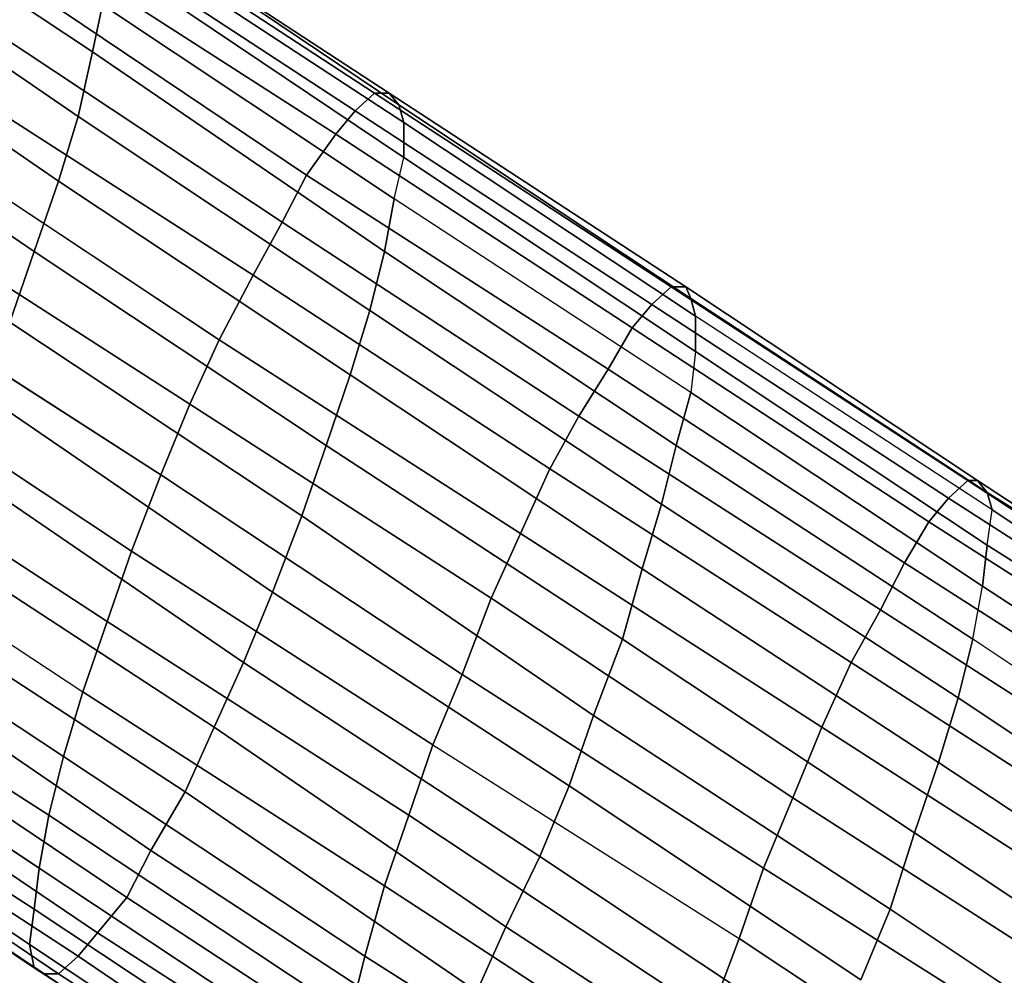
# Model space of a CAD drawing. Units: millimetres. Extents: x 48874 to 59900, y -3714 to 6039.
# Drawn here: x 50887 to 51045, y 2988 to 3141 of the extents above; entities that cross this region are included whole.
import ezdxf

# ---------------------------------------------------------------- set-up
doc = ezdxf.new("R2010")
doc.units = ezdxf.units.MM
doc.layers.add('МАФЫ НАШИ', color=7, linetype='Continuous')

# ---------------------------------------------------------------- blocks, each defined once
blk = doc.blocks.new('ноьбгшд')
at = {"layer": 'МАФЫ НАШИ', "color": 18, "lineweight": 25}
for p, q in [((50899.09, 3136.23), (50852.39, 3167.25)), ((50852.39, 3167.25), (50899.09, 3136.23)), ((50899.09, 3136.23), (50852.39, 3167.25)), ((50852.39, 3167.25), (50899.09, 3136.23)), ((50944.23, 3129.65), (50896.76, 3160.67)), ((50896.76, 3160.67), (50944.23, 3129.65)), ((50896.76, 3160.67), (50944.23, 3129.65)), ((50896.76, 3160.67), (50944.23, 3129.65)), ((50946.57, 3129.65), (50899.09, 3160.67)), ((50899.09, 3160.67), (50946.57, 3129.65)), ((50946.57, 3129.65), (50899.09, 3160.67)), ((50946.57, 3129.65), (50899.09, 3160.67)), ((50948.12, 3127.77), (50900.65, 3159.73)), ((50948.12, 3127.77), (50900.65, 3159.73)), ((50900.65, 3159.73), (50948.12, 3127.77)), ((50900.65, 3159.73), (50948.12, 3127.77)), ((50850.06, 3157.85), (50896.76, 3125.89)), ((50896.76, 3125.89), (50850.06, 3157.85)), ((50850.06, 3157.85), (50896.76, 3125.89)), ((50896.76, 3125.89), (50850.06, 3157.85)), ((50893.64, 3157.85), (50941.12, 3126.83)), ((50941.12, 3126.83), (50893.64, 3157.85)), ((50893.64, 3157.85), (50941.12, 3126.83)), ((50941.12, 3126.83), (50893.64, 3157.85)), ((50901.43, 3155.97), (50948.9, 3124.95)), ((50948.9, 3124.95), (50901.43, 3155.97)), ((50901.43, 3155.97), (50948.9, 3124.95)), ((50948.9, 3124.95), (50901.43, 3155.97)), ((50938.01, 3123.07), (50889.75, 3154.09)), ((50889.75, 3154.09), (50938.01, 3123.07)), ((50938.01, 3123.07), (50889.75, 3154.09)), ((50938.01, 3123.07), (50889.75, 3154.09)), ((50948.9, 3119.31), (50901.43, 3151.27)), ((50901.43, 3151.27), (50948.9, 3119.31)), ((50948.9, 3119.31), (50901.43, 3151.27)), ((50901.43, 3151.27), (50948.9, 3119.31)), ((50846.95, 3147.51), (50893.64, 3115.55)), ((50893.64, 3115.55), (50846.95, 3147.51)), ((50846.95, 3147.51), (50893.64, 3115.55)), ((50893.64, 3115.55), (50846.95, 3147.51)), ((50885.86, 3148.45), (50933.34, 3116.49)), ((50933.34, 3116.49), (50885.86, 3148.45)), ((50885.86, 3148.45), (50933.34, 3116.49)), ((50933.34, 3116.49), (50885.86, 3148.45)), ((50900.65, 3143.75), (50899.09, 3136.23)), ((50899.09, 3136.23), (50900.65, 3143.75)), ((50900.65, 3143.75), (50899.09, 3136.23)), ((50899.09, 3136.23), (50900.65, 3143.75)), ((50947.35, 3112.73), (50900.65, 3143.75)), ((50900.65, 3143.75), (50947.35, 3112.73)), ((50947.35, 3112.73), (50900.65, 3143.75)), ((50900.65, 3143.75), (50947.35, 3112.73)), ((50929.44, 3108.97), (50881.19, 3140.93)), ((50929.44, 3108.97), (50881.19, 3140.93)), ((50929.44, 3108.97), (50881.19, 3140.93)), ((50881.19, 3140.93), (50929.44, 3108.97)), ((50889.75, 3104.26), (50843.05, 3136.23)), ((50843.05, 3136.23), (50889.75, 3104.26)), ((50889.75, 3104.26), (50843.05, 3136.23)), ((50843.05, 3136.23), (50889.75, 3104.26)), ((50896.76, 3125.89), (50899.09, 3136.23)), ((50899.09, 3136.23), (50896.76, 3125.89)), ((50896.76, 3125.89), (50899.09, 3136.23)), ((50899.09, 3136.23), (50896.76, 3125.89)), ((50899.09, 3136.23), (50945.79, 3104.26)), ((50945.79, 3104.26), (50899.09, 3136.23)), ((50899.09, 3136.23), (50945.79, 3104.26)), ((50945.79, 3104.26), (50899.09, 3136.23)), ((50876.52, 3131.53), (50924.77, 3100.5)), ((50924.77, 3100.5), (50876.52, 3131.53)), ((50876.52, 3131.53), (50924.77, 3100.5)), ((50924.77, 3100.5), (50876.52, 3131.53)), ((50941.12, 3126.83), (50944.23, 3129.65)), ((50944.23, 3129.65), (50941.12, 3126.83)), ((50944.23, 3129.65), (50941.12, 3126.83)), ((50944.23, 3129.65), (50941.12, 3126.83)), ((50946.57, 3129.65), (50944.23, 3129.65)), ((50944.23, 3129.65), (50991.71, 3098.62)), ((50946.57, 3129.65), (50944.23, 3129.65)), ((50944.23, 3129.65), (50991.71, 3098.62)), ((50991.71, 3098.62), (50944.23, 3129.65)), ((50944.23, 3129.65), (50946.57, 3129.65)), ((50991.71, 3098.62), (50944.23, 3129.65)), ((50944.23, 3129.65), (50946.57, 3129.65)), ((50994.04, 3098.62), (50946.57, 3129.65)), ((50994.04, 3098.62), (50946.57, 3129.65)), ((50948.12, 3127.77), (50946.57, 3129.65)), ((50946.57, 3129.65), (50948.12, 3127.77)), ((50948.12, 3127.77), (50946.57, 3129.65)), ((50948.12, 3127.77), (50946.57, 3129.65)), ((50946.57, 3129.65), (50994.04, 3098.62)), ((50946.57, 3129.65), (50994.04, 3098.62)), ((50948.9, 3124.95), (50948.12, 3127.77)), ((50948.9, 3124.95), (50948.12, 3127.77)), ((50948.12, 3127.77), (50994.82, 3096.74)), ((50994.82, 3096.74), (50948.12, 3127.77)), ((50948.12, 3127.77), (50994.82, 3096.74)), ((50994.82, 3096.74), (50948.12, 3127.77)), ((50948.9, 3124.95), (50948.12, 3127.77)), ((50948.12, 3127.77), (50948.9, 3124.95)), ((50896.76, 3125.89), (50893.64, 3115.55)), ((50893.64, 3115.55), (50896.76, 3125.89)), ((50896.76, 3125.89), (50893.64, 3115.55)), ((50893.64, 3115.55), (50896.76, 3125.89)), ((50943.45, 3094.86), (50896.76, 3125.89)), ((50896.76, 3125.89), (50943.45, 3094.86)), ((50943.45, 3094.86), (50896.76, 3125.89)), ((50896.76, 3125.89), (50943.45, 3094.86)), ((50938.01, 3123.07), (50941.12, 3126.83)), ((50941.12, 3126.83), (50938.01, 3123.07)), ((50941.12, 3126.83), (50938.01, 3123.07)), ((50941.12, 3126.83), (50938.01, 3123.07)), ((50941.12, 3126.83), (50988.6, 3095.8)), ((50988.6, 3095.8), (50941.12, 3126.83)), ((50941.12, 3126.83), (50988.6, 3095.8)), ((50988.6, 3095.8), (50941.12, 3126.83)), ((50948.9, 3119.31), (50948.9, 3124.95)), ((50948.9, 3119.31), (50948.9, 3124.95)), ((50948.9, 3124.95), (50995.6, 3093.92)), ((50995.6, 3093.92), (50948.9, 3124.95)), ((50948.9, 3119.31), (50948.9, 3124.95)), ((50948.9, 3124.95), (50995.6, 3093.92)), ((50995.6, 3093.92), (50948.9, 3124.95)), ((50948.9, 3124.95), (50948.9, 3119.31)), ((50938.01, 3123.07), (50933.34, 3116.49)), ((50938.01, 3123.07), (50933.34, 3116.49)), ((50933.34, 3116.49), (50938.01, 3123.07)), ((50938.01, 3123.07), (50933.34, 3116.49)), ((50985.48, 3092.04), (50938.01, 3123.07)), ((50985.48, 3092.04), (50938.01, 3123.07)), ((50985.48, 3092.04), (50938.01, 3123.07)), ((50938.01, 3123.07), (50985.48, 3092.04)), ((50871.07, 3122.13), (50919.33, 3090.16)), ((50919.33, 3090.16), (50871.07, 3122.13)), ((50919.33, 3090.16), (50871.07, 3122.13)), ((50919.33, 3090.16), (50871.07, 3122.13)), ((50947.35, 3112.73), (50948.9, 3119.31)), ((50947.35, 3112.73), (50948.9, 3119.31)), ((50947.35, 3112.73), (50948.9, 3119.31)), ((50947.35, 3112.73), (50948.9, 3119.31)), ((50995.6, 3088.28), (50948.9, 3119.31)), ((50948.9, 3119.31), (50995.6, 3088.28)), ((50948.9, 3119.31), (50995.6, 3088.28)), ((50948.9, 3119.31), (50995.6, 3088.28)), ((50933.34, 3116.49), (50929.44, 3108.97)), ((50933.34, 3116.49), (50929.44, 3108.97)), ((50929.44, 3108.97), (50933.34, 3116.49)), ((50933.34, 3116.49), (50929.44, 3108.97)), ((50933.34, 3116.49), (50981.59, 3085.46)), ((50981.59, 3085.46), (50933.34, 3116.49)), ((50933.34, 3116.49), (50981.59, 3085.46)), ((50981.59, 3085.46), (50933.34, 3116.49)), ((50893.64, 3115.55), (50889.75, 3104.26)), ((50889.75, 3104.26), (50893.64, 3115.55)), ((50893.64, 3115.55), (50889.75, 3104.26)), ((50889.75, 3104.26), (50893.64, 3115.55)), ((50893.64, 3115.55), (50940.34, 3084.52)), ((50940.34, 3084.52), (50893.64, 3115.55)), ((50893.64, 3115.55), (50940.34, 3084.52)), ((50940.34, 3084.52), (50893.64, 3115.55)), ((50945.79, 3104.26), (50947.35, 3112.73)), ((50947.35, 3112.73), (50945.79, 3104.26)), ((50945.79, 3104.26), (50947.35, 3112.73)), ((50947.35, 3112.73), (50945.79, 3104.26)), ((50994.82, 3081.7), (50947.35, 3112.73)), ((50994.82, 3081.7), (50947.35, 3112.73)), ((50994.82, 3081.7), (50947.35, 3112.73)), ((50994.82, 3081.7), (50947.35, 3112.73)), ((50914.66, 3079.82), (50866.4, 3110.85)), ((50866.4, 3110.85), (50914.66, 3079.82)), ((50914.66, 3079.82), (50866.4, 3110.85)), ((50866.4, 3110.85), (50914.66, 3079.82)), ((50924.77, 3100.5), (50929.44, 3108.97)), ((50929.44, 3108.97), (50924.77, 3100.5)), ((50929.44, 3108.97), (50924.77, 3100.5)), ((50929.44, 3108.97), (50924.77, 3100.5)), ((50976.92, 3077.94), (50929.44, 3108.97)), ((50929.44, 3108.97), (50976.92, 3077.94)), ((50976.92, 3077.94), (50929.44, 3108.97)), ((50976.92, 3077.94), (50929.44, 3108.97)), ((50885.86, 3092.98), (50889.75, 3104.26)), ((50885.86, 3092.98), (50889.75, 3104.26)), ((50885.86, 3092.98), (50889.75, 3104.26)), ((50889.75, 3104.26), (50885.86, 3092.98)), ((50889.75, 3104.26), (50936.45, 3073.24)), ((50889.75, 3104.26), (50936.45, 3073.24)), ((50889.75, 3104.26), (50936.45, 3073.24)), ((50936.45, 3073.24), (50889.75, 3104.26)), ((50945.79, 3104.26), (50943.45, 3094.86)), ((50943.45, 3094.86), (50945.79, 3104.26)), ((50945.79, 3104.26), (50943.45, 3094.86)), ((50945.79, 3104.26), (50943.45, 3094.86)), ((50992.49, 3073.24), (50945.79, 3104.26)), ((50945.79, 3104.26), (50992.49, 3073.24)), ((50992.49, 3073.24), (50945.79, 3104.26)), ((50992.49, 3073.24), (50945.79, 3104.26)), ((50919.33, 3090.16), (50924.77, 3100.5)), ((50924.77, 3100.5), (50919.33, 3090.16)), ((50924.77, 3100.5), (50919.33, 3090.16)), ((50924.77, 3100.5), (50919.33, 3090.16)), ((50924.77, 3100.5), (50972.25, 3069.48)), ((50972.25, 3069.48), (50924.77, 3100.5)), ((50924.77, 3100.5), (50972.25, 3069.48)), ((50972.25, 3069.48), (50924.77, 3100.5)), ((50861.73, 3099.56), (50909.99, 3068.54)), ((50909.99, 3068.54), (50861.73, 3099.56)), ((50861.73, 3099.56), (50909.99, 3068.54)), ((50909.99, 3068.54), (50861.73, 3099.56)), ((50991.71, 3098.62), (50988.6, 3095.8)), ((50991.71, 3098.62), (50988.6, 3095.8)), ((50991.71, 3098.62), (50988.6, 3095.8)), ((50988.6, 3095.8), (50991.71, 3098.62)), ((51039.18, 3067.6), (50991.71, 3098.62)), ((51039.18, 3067.6), (50991.71, 3098.62)), ((50991.71, 3098.62), (50994.04, 3098.62)), ((50991.71, 3098.62), (50994.04, 3098.62)), ((51039.18, 3067.6), (50991.71, 3098.62)), ((50994.04, 3098.62), (50991.71, 3098.62)), ((50994.04, 3098.62), (50991.71, 3098.62)), ((50991.71, 3098.62), (51039.18, 3067.6)), ((51040.74, 3067.6), (50994.04, 3098.62)), ((50994.04, 3098.62), (50994.82, 3096.74)), ((50994.82, 3096.74), (50994.04, 3098.62)), ((50994.04, 3098.62), (51040.74, 3067.6)), ((51040.74, 3067.6), (50994.04, 3098.62)), ((50994.04, 3098.62), (50994.82, 3096.74)), ((50994.82, 3096.74), (50994.04, 3098.62)), ((50994.04, 3098.62), (51040.74, 3067.6)), ((50988.6, 3095.8), (50985.48, 3092.04)), ((50988.6, 3095.8), (50985.48, 3092.04)), ((50988.6, 3095.8), (50985.48, 3092.04)), ((50985.48, 3092.04), (50988.6, 3095.8)), ((50988.6, 3095.8), (51036.07, 3064.78)), ((51036.07, 3064.78), (50988.6, 3095.8)), ((50988.6, 3095.8), (51036.07, 3064.78)), ((51036.07, 3064.78), (50988.6, 3095.8)), ((50995.6, 3093.92), (50994.82, 3096.74)), ((50994.82, 3096.74), (51042.3, 3065.72)), ((50994.82, 3096.74), (51042.3, 3065.72)), ((50995.6, 3093.92), (50994.82, 3096.74)), ((50994.82, 3096.74), (50995.6, 3093.92)), ((51042.3, 3065.72), (50994.82, 3096.74)), ((50995.6, 3093.92), (50994.82, 3096.74)), ((50994.82, 3096.74), (51042.3, 3065.72)), ((50940.34, 3084.52), (50943.45, 3094.86)), ((50943.45, 3094.86), (50940.34, 3084.52)), ((50940.34, 3084.52), (50943.45, 3094.86)), ((50943.45, 3094.86), (50940.34, 3084.52)), ((50943.45, 3094.86), (50990.15, 3063.84)), ((50990.15, 3063.84), (50943.45, 3094.86)), ((50943.45, 3094.86), (50990.15, 3063.84)), ((50943.45, 3094.86), (50990.15, 3063.84)), ((51043.08, 3062.9), (50995.6, 3093.92)), ((51043.08, 3062.9), (50995.6, 3093.92)), ((50995.6, 3093.92), (50995.6, 3088.28)), ((50995.6, 3088.28), (50995.6, 3093.92)), ((50995.6, 3093.92), (50995.6, 3088.28)), ((51043.08, 3062.9), (50995.6, 3093.92)), ((51043.08, 3062.9), (50995.6, 3093.92)), ((50995.6, 3093.92), (50995.6, 3088.28)), ((50885.86, 3092.98), (50932.56, 3061.96)), ((50932.56, 3061.96), (50885.86, 3092.98)), ((50885.86, 3092.98), (50932.56, 3061.96)), ((50932.56, 3061.96), (50885.86, 3092.98)), ((50985.48, 3092.04), (50981.59, 3085.46)), ((50985.48, 3092.04), (50981.59, 3085.46)), ((50985.48, 3092.04), (50981.59, 3085.46)), ((50981.59, 3085.46), (50985.48, 3092.04)), ((51032.96, 3061.02), (50985.48, 3092.04)), ((51032.96, 3061.02), (50985.48, 3092.04)), ((51032.96, 3061.02), (50985.48, 3092.04)), ((50985.48, 3092.04), (51032.96, 3061.02)), ((50919.33, 3090.16), (50914.66, 3079.82)), ((50919.33, 3090.16), (50914.66, 3079.82)), ((50914.66, 3079.82), (50919.33, 3090.16)), ((50914.66, 3079.82), (50919.33, 3090.16)), ((50967.58, 3059.14), (50919.33, 3090.16)), ((50967.58, 3059.14), (50919.33, 3090.16)), ((50919.33, 3090.16), (50967.58, 3059.14)), ((50919.33, 3090.16), (50967.58, 3059.14)), ((50857.06, 3088.28), (50905.32, 3056.32)), ((50905.32, 3056.32), (50857.06, 3088.28)), ((50857.06, 3088.28), (50905.32, 3056.32)), ((50905.32, 3056.32), (50857.06, 3088.28)), ((50995.6, 3088.28), (50994.82, 3081.7)), ((50995.6, 3088.28), (50994.82, 3081.7)), ((50995.6, 3088.28), (50994.82, 3081.7)), ((50995.6, 3088.28), (50994.82, 3081.7)), ((51042.3, 3057.26), (50995.6, 3088.28)), ((51042.3, 3057.26), (50995.6, 3088.28)), ((50995.6, 3088.28), (51042.3, 3057.26)), ((50995.6, 3088.28), (51042.3, 3057.26)), ((50936.45, 3073.24), (50940.34, 3084.52)), ((50940.34, 3084.52), (50936.45, 3073.24)), ((50936.45, 3073.24), (50940.34, 3084.52)), ((50940.34, 3084.52), (50936.45, 3073.24)), ((50940.34, 3084.52), (50987.04, 3053.5)), ((50987.04, 3053.5), (50940.34, 3084.52)), ((50940.34, 3084.52), (50987.04, 3053.5)), ((50987.04, 3053.5), (50940.34, 3084.52)), ((50981.59, 3085.46), (50976.92, 3077.94)), ((50981.59, 3085.46), (50976.92, 3077.94)), ((50981.59, 3085.46), (50976.92, 3077.94)), ((50976.92, 3077.94), (50981.59, 3085.46)), ((50981.59, 3085.46), (51029.07, 3054.44)), ((51029.07, 3054.44), (50981.59, 3085.46)), ((50981.59, 3085.46), (51029.07, 3054.44)), ((51029.07, 3054.44), (50981.59, 3085.46)), ((50927.89, 3049.74), (50881.19, 3081.7)), ((50881.19, 3081.7), (50927.89, 3049.74)), ((50881.19, 3081.7), (50927.89, 3049.74)), ((50927.89, 3049.74), (50881.19, 3081.7)), ((50992.49, 3073.24), (50994.82, 3081.7)), ((50994.82, 3081.7), (50992.49, 3073.24)), ((50992.49, 3073.24), (50994.82, 3081.7)), ((50994.82, 3081.7), (50992.49, 3073.24)), ((51041.52, 3050.68), (50994.82, 3081.7)), ((50994.82, 3081.7), (51041.52, 3050.68)), ((51041.52, 3050.68), (50994.82, 3081.7)), ((50994.82, 3081.7), (51041.52, 3050.68)), ((50914.66, 3079.82), (50909.99, 3068.54)), ((50914.66, 3079.82), (50909.99, 3068.54)), ((50909.99, 3068.54), (50914.66, 3079.82)), ((50909.99, 3068.54), (50914.66, 3079.82)), ((50962.91, 3048.8), (50914.66, 3079.82)), ((50914.66, 3079.82), (50962.91, 3048.8)), ((50962.91, 3048.8), (50914.66, 3079.82)), ((50914.66, 3079.82), (50962.91, 3048.8)), ((50852.39, 3077), (50901.43, 3045.04)), ((50901.43, 3045.04), (50852.39, 3077)), ((50852.39, 3077), (50901.43, 3045.04)), ((50901.43, 3045.04), (50852.39, 3077)), ((50976.92, 3077.94), (50972.25, 3069.48)), ((50976.92, 3077.94), (50972.25, 3069.48)), ((50972.25, 3069.48), (50976.92, 3077.94)), ((50972.25, 3069.48), (50976.92, 3077.94)), ((50976.92, 3077.94), (51025.18, 3046.92)), ((51025.18, 3046.92), (50976.92, 3077.94)), ((51025.18, 3046.92), (50976.92, 3077.94)), ((50976.92, 3077.94), (51025.18, 3046.92)), ((50936.45, 3073.24), (50932.56, 3061.96)), ((50936.45, 3073.24), (50932.56, 3061.96)), ((50932.56, 3061.96), (50936.45, 3073.24)), ((50936.45, 3073.24), (50932.56, 3061.96)), ((50936.45, 3073.24), (50983.93, 3042.22)), ((50983.93, 3042.22), (50936.45, 3073.24)), ((50936.45, 3073.24), (50983.93, 3042.22)), ((50983.93, 3042.22), (50936.45, 3073.24)), ((50992.49, 3073.24), (50990.15, 3063.84)), ((50990.15, 3063.84), (50992.49, 3073.24)), ((50990.15, 3063.84), (50992.49, 3073.24)), ((50990.15, 3063.84), (50992.49, 3073.24)), ((51039.96, 3042.22), (50992.49, 3073.24)), ((50992.49, 3073.24), (51039.96, 3042.22)), ((51039.96, 3042.22), (50992.49, 3073.24)), ((50992.49, 3073.24), (51039.96, 3042.22)), ((50923.22, 3038.46), (50876.52, 3070.42)), ((50923.22, 3038.46), (50876.52, 3070.42)), ((50923.22, 3038.46), (50876.52, 3070.42)), ((50876.52, 3070.42), (50923.22, 3038.46)), ((50972.25, 3069.48), (50967.58, 3059.14)), ((50972.25, 3069.48), (50967.58, 3059.14)), ((50967.58, 3059.14), (50972.25, 3069.48)), ((50967.58, 3059.14), (50972.25, 3069.48)), ((50972.25, 3069.48), (51020.51, 3038.46)), ((51020.51, 3038.46), (50972.25, 3069.48)), ((50972.25, 3069.48), (51020.51, 3038.46)), ((51020.51, 3038.46), (50972.25, 3069.48)), ((50909.99, 3068.54), (50905.32, 3056.32)), ((50909.99, 3068.54), (50905.32, 3056.32)), ((50905.32, 3056.32), (50909.99, 3068.54)), ((50905.32, 3056.32), (50909.99, 3068.54)), ((50909.99, 3068.54), (50958.24, 3036.58)), ((50958.24, 3036.58), (50909.99, 3068.54)), ((50909.99, 3068.54), (50958.24, 3036.58)), ((50958.24, 3036.58), (50909.99, 3068.54)), ((51036.07, 3064.78), (51039.18, 3067.6)), ((51039.18, 3067.6), (51036.07, 3064.78)), ((51036.07, 3064.78), (51039.18, 3067.6)), ((51039.18, 3067.6), (51036.07, 3064.78)), ((51040.74, 3067.6), (51039.18, 3067.6)), ((51086.66, 3036.58), (51039.18, 3067.6)), ((51039.18, 3067.6), (51040.74, 3067.6)), ((51086.66, 3036.58), (51039.18, 3067.6)), ((51040.74, 3067.6), (51039.18, 3067.6)), ((51039.18, 3067.6), (51086.66, 3036.58)), ((51040.74, 3067.6), (51039.18, 3067.6)), ((51039.18, 3067.6), (51086.66, 3036.58)), ((51088.22, 3036.58), (51040.74, 3067.6)), ((51040.74, 3067.6), (51042.3, 3065.72)), ((51042.3, 3065.72), (51040.74, 3067.6)), ((51040.74, 3067.6), (51088.22, 3036.58)), ((51088.22, 3036.58), (51040.74, 3067.6)), ((51042.3, 3065.72), (51040.74, 3067.6)), ((51040.74, 3067.6), (51088.22, 3036.58)), ((51042.3, 3065.72), (51040.74, 3067.6)), ((50849.28, 3065.72), (50897.53, 3033.76)), ((50849.28, 3065.72), (50897.53, 3033.76)), ((50849.28, 3065.72), (50897.53, 3033.76)), ((50849.28, 3065.72), (50897.53, 3033.76)), ((51042.3, 3065.72), (51089.77, 3035.64)), ((51043.08, 3062.9), (51042.3, 3065.72)), ((51042.3, 3065.72), (51043.08, 3062.9)), ((51042.3, 3065.72), (51089.77, 3035.64)), ((51089.77, 3035.64), (51042.3, 3065.72)), ((51043.08, 3062.9), (51042.3, 3065.72)), ((51089.77, 3035.64), (51042.3, 3065.72)), ((51042.3, 3065.72), (51043.08, 3062.9)), ((50990.15, 3063.84), (50987.04, 3053.5)), ((50987.04, 3053.5), (50990.15, 3063.84)), ((50990.15, 3063.84), (50987.04, 3053.5)), ((50990.15, 3063.84), (50987.04, 3053.5)), ((50990.15, 3063.84), (51037.63, 3032.82)), ((51037.63, 3032.82), (50990.15, 3063.84)), ((51037.63, 3032.82), (50990.15, 3063.84)), ((51037.63, 3032.82), (50990.15, 3063.84)), ((51032.96, 3061.02), (51036.07, 3064.78)), ((51036.07, 3064.78), (51032.96, 3061.02)), ((51032.96, 3061.02), (51036.07, 3064.78)), ((51036.07, 3064.78), (51032.96, 3061.02)), ((51036.07, 3064.78), (51084.33, 3033.76)), ((51084.33, 3033.76), (51036.07, 3064.78)), ((51036.07, 3064.78), (51084.33, 3033.76)), ((51084.33, 3033.76), (51036.07, 3064.78)), ((51042.3, 3057.26), (51043.08, 3062.9)), ((51042.3, 3057.26), (51043.08, 3062.9)), ((51042.3, 3057.26), (51043.08, 3062.9)), ((51042.3, 3057.26), (51043.08, 3062.9)), ((51043.08, 3062.9), (51089.77, 3031.88)), ((51089.77, 3031.88), (51043.08, 3062.9)), ((51043.08, 3062.9), (51089.77, 3031.88)), ((51089.77, 3031.88), (51043.08, 3062.9)), ((50932.56, 3061.96), (50927.89, 3049.74)), ((50932.56, 3061.96), (50927.89, 3049.74)), ((50927.89, 3049.74), (50932.56, 3061.96)), ((50932.56, 3061.96), (50927.89, 3049.74)), ((50932.56, 3061.96), (50979.26, 3030)), ((50979.26, 3030), (50932.56, 3061.96)), ((50932.56, 3061.96), (50979.26, 3030)), ((50979.26, 3030), (50932.56, 3061.96)), ((51029.07, 3054.44), (51032.96, 3061.02)), ((51029.07, 3054.44), (51032.96, 3061.02)), ((51032.96, 3061.02), (51029.07, 3054.44)), ((51032.96, 3061.02), (51029.07, 3054.44)), ((51081.21, 3030), (51032.96, 3061.02)), ((51032.96, 3061.02), (51081.21, 3030)), ((51081.21, 3030), (51032.96, 3061.02)), ((51081.21, 3030), (51032.96, 3061.02)), ((50871.07, 3059.14), (50918.55, 3028.12)), ((50918.55, 3028.12), (50871.07, 3059.14)), ((50871.07, 3059.14), (50918.55, 3028.12)), ((50918.55, 3028.12), (50871.07, 3059.14)), ((50962.91, 3048.8), (50967.58, 3059.14)), ((50962.91, 3048.8), (50967.58, 3059.14)), ((50967.58, 3059.14), (50962.91, 3048.8)), ((50967.58, 3059.14), (50962.91, 3048.8)), ((50967.58, 3059.14), (51015.84, 3028.12)), ((50967.58, 3059.14), (51015.84, 3028.12)), ((51015.84, 3028.12), (50967.58, 3059.14)), ((51015.84, 3028.12), (50967.58, 3059.14)), ((50901.43, 3045.04), (50905.32, 3056.32)), ((50905.32, 3056.32), (50901.43, 3045.04)), ((50901.43, 3045.04), (50905.32, 3056.32)), ((50901.43, 3045.04), (50905.32, 3056.32)), ((50905.32, 3056.32), (50953.57, 3025.3)), ((50905.32, 3056.32), (50953.57, 3025.3)), ((50905.32, 3056.32), (50953.57, 3025.3)), ((50953.57, 3025.3), (50905.32, 3056.32)), ((51041.52, 3050.68), (51042.3, 3057.26)), ((51041.52, 3050.68), (51042.3, 3057.26)), ((51041.52, 3050.68), (51042.3, 3057.26)), ((51042.3, 3057.26), (51041.52, 3050.68)), ((51089.77, 3027.18), (51042.3, 3057.26)), ((51089.77, 3027.18), (51042.3, 3057.26)), ((51042.3, 3057.26), (51089.77, 3027.18)), ((51089.77, 3027.18), (51042.3, 3057.26)), ((50894.42, 3023.42), (50846.17, 3055.38)), ((50846.17, 3055.38), (50894.42, 3023.42)), ((50894.42, 3023.42), (50846.17, 3055.38)), ((50846.17, 3055.38), (50894.42, 3023.42)), ((51025.18, 3046.92), (51029.07, 3054.44)), ((51025.18, 3046.92), (51029.07, 3054.44)), ((51029.07, 3054.44), (51025.18, 3046.92)), ((51029.07, 3054.44), (51025.18, 3046.92)), ((51029.07, 3054.44), (51077.32, 3023.42)), ((51077.32, 3023.42), (51029.07, 3054.44)), ((51029.07, 3054.44), (51077.32, 3023.42)), ((51077.32, 3023.42), (51029.07, 3054.44)), ((50987.04, 3053.5), (50983.93, 3042.22)), ((50983.93, 3042.22), (50987.04, 3053.5)), ((50987.04, 3053.5), (50983.93, 3042.22)), ((50987.04, 3053.5), (50983.93, 3042.22)), ((50987.04, 3053.5), (51034.51, 3022.48)), ((51034.51, 3022.48), (50987.04, 3053.5)), ((50987.04, 3053.5), (51034.51, 3022.48)), ((51034.51, 3022.48), (50987.04, 3053.5)), ((50927.89, 3049.74), (50923.22, 3038.46)), ((50927.89, 3049.74), (50923.22, 3038.46)), ((50923.22, 3038.46), (50927.89, 3049.74)), ((50927.89, 3049.74), (50923.22, 3038.46)), ((50975.36, 3018.72), (50927.89, 3049.74)), ((50927.89, 3049.74), (50975.36, 3018.72)), ((50975.36, 3018.72), (50927.89, 3049.74)), ((50927.89, 3049.74), (50975.36, 3018.72)), ((51039.96, 3042.22), (51041.52, 3050.68)), ((51039.96, 3042.22), (51041.52, 3050.68)), ((51039.96, 3042.22), (51041.52, 3050.68)), ((51039.96, 3042.22), (51041.52, 3050.68)), ((51089, 3019.66), (51041.52, 3050.68)), ((51041.52, 3050.68), (51089, 3019.66)), ((51041.52, 3050.68), (51089, 3019.66)), ((51041.52, 3050.68), (51089, 3019.66)), ((50866.4, 3048.8), (50913.88, 3017.78)), ((50866.4, 3048.8), (50913.88, 3017.78)), ((50866.4, 3048.8), (50913.88, 3017.78)), ((50913.88, 3017.78), (50866.4, 3048.8)), ((50958.24, 3036.58), (50962.91, 3048.8)), ((50958.24, 3036.58), (50962.91, 3048.8)), ((50962.91, 3048.8), (50958.24, 3036.58)), ((50962.91, 3048.8), (50958.24, 3036.58)), ((50962.91, 3048.8), (51011.17, 3016.84)), ((51011.17, 3016.84), (50962.91, 3048.8)), ((50962.91, 3048.8), (51011.17, 3016.84)), ((51011.17, 3016.84), (50962.91, 3048.8)), ((51020.51, 3038.46), (51025.18, 3046.92)), ((51020.51, 3038.46), (51025.18, 3046.92)), ((51025.18, 3046.92), (51020.51, 3038.46)), ((51025.18, 3046.92), (51020.51, 3038.46)), ((51073.43, 3015.9), (51025.18, 3046.92)), ((51025.18, 3046.92), (51073.43, 3015.9)), ((51073.43, 3015.9), (51025.18, 3046.92)), ((51025.18, 3046.92), (51073.43, 3015.9)), ((50892.09, 3014.02), (50843.83, 3045.04)), ((50843.83, 3045.04), (50892.09, 3014.02)), ((50892.09, 3014.02), (50843.83, 3045.04)), ((50843.83, 3045.04), (50892.09, 3014.02)), ((50897.53, 3033.76), (50901.43, 3045.04)), ((50901.43, 3045.04), (50897.53, 3033.76)), ((50897.53, 3033.76), (50901.43, 3045.04)), ((50897.53, 3033.76), (50901.43, 3045.04)), ((50901.43, 3045.04), (50949.68, 3014.02)), ((50949.68, 3014.02), (50901.43, 3045.04)), ((50901.43, 3045.04), (50949.68, 3014.02)), ((50949.68, 3014.02), (50901.43, 3045.04)), ((50983.93, 3042.22), (50979.26, 3030)), ((50979.26, 3030), (50983.93, 3042.22)), ((50983.93, 3042.22), (50979.26, 3030)), ((50983.93, 3042.22), (50979.26, 3030)), ((51030.62, 3011.2), (50983.93, 3042.22)), ((50983.93, 3042.22), (51030.62, 3011.2)), ((51030.62, 3011.2), (50983.93, 3042.22)), ((50983.93, 3042.22), (51030.62, 3011.2)), ((51037.63, 3032.82), (51039.96, 3042.22)), ((51039.96, 3042.22), (51037.63, 3032.82)), ((51037.63, 3032.82), (51039.96, 3042.22)), ((51039.96, 3042.22), (51037.63, 3032.82)), ((51086.66, 3011.2), (51039.96, 3042.22)), ((51086.66, 3011.2), (51039.96, 3042.22)), ((51086.66, 3011.2), (51039.96, 3042.22)), ((51086.66, 3011.2), (51039.96, 3042.22)), ((50861.73, 3040.34), (50908.43, 3008.38)), ((50908.43, 3008.38), (50861.73, 3040.34)), ((50861.73, 3040.34), (50908.43, 3008.38)), ((50908.43, 3008.38), (50861.73, 3040.34)), ((50842.28, 3037.52), (50890.53, 3005.56)), ((50890.53, 3005.56), (50842.28, 3037.52)), ((50842.28, 3037.52), (50890.53, 3005.56)), ((50842.28, 3037.52), (50890.53, 3005.56)), ((50918.55, 3028.12), (50923.22, 3038.46)), ((50918.55, 3028.12), (50923.22, 3038.46)), ((50918.55, 3028.12), (50923.22, 3038.46)), ((50923.22, 3038.46), (50918.55, 3028.12)), ((50923.22, 3038.46), (50970.69, 3007.44)), ((50923.22, 3038.46), (50970.69, 3007.44)), ((50970.69, 3007.44), (50923.22, 3038.46)), ((50923.22, 3038.46), (50970.69, 3007.44)), ((51015.84, 3028.12), (51020.51, 3038.46)), ((51015.84, 3028.12), (51020.51, 3038.46)), ((51020.51, 3038.46), (51015.84, 3028.12)), ((51020.51, 3038.46), (51015.84, 3028.12)), ((51020.51, 3038.46), (51068.76, 3007.44)), ((51068.76, 3007.44), (51020.51, 3038.46)), ((51020.51, 3038.46), (51068.76, 3007.44)), ((51068.76, 3007.44), (51020.51, 3038.46)), ((50953.57, 3025.3), (50958.24, 3036.58)), ((50953.57, 3025.3), (50958.24, 3036.58)), ((50958.24, 3036.58), (50953.57, 3025.3)), ((50958.24, 3036.58), (50953.57, 3025.3)), ((50958.24, 3036.58), (51006.5, 3005.56)), ((51006.5, 3005.56), (50958.24, 3036.58)), ((50958.24, 3036.58), (51006.5, 3005.56)), ((51006.5, 3005.56), (50958.24, 3036.58)), ((50904.54, 3000.86), (50857.06, 3032.82)), ((50857.06, 3032.82), (50904.54, 3000.86)), ((50904.54, 3000.86), (50857.06, 3032.82)), ((50857.06, 3032.82), (50904.54, 3000.86)), ((50897.53, 3033.76), (50894.42, 3023.42)), ((50897.53, 3033.76), (50894.42, 3023.42)), ((50897.53, 3033.76), (50894.42, 3023.42)), ((50894.42, 3023.42), (50897.53, 3033.76)), ((50945.79, 3002.74), (50897.53, 3033.76)), ((50897.53, 3033.76), (50945.79, 3002.74)), ((50945.79, 3002.74), (50897.53, 3033.76)), ((50897.53, 3033.76), (50945.79, 3002.74)), ((51034.51, 3022.48), (51037.63, 3032.82)), ((51034.51, 3022.48), (51037.63, 3032.82)), ((51034.51, 3022.48), (51037.63, 3032.82)), ((51037.63, 3032.82), (51034.51, 3022.48)), ((51037.63, 3032.82), (51084.33, 3001.8)), ((51037.63, 3032.82), (51084.33, 3001.8)), ((51084.33, 3001.8), (51037.63, 3032.82)), ((51084.33, 3001.8), (51037.63, 3032.82)), ((50841.5, 3030), (50889.75, 2998.98)), ((50841.5, 3030), (50889.75, 2998.98)), ((50889.75, 2998.98), (50841.5, 3030)), ((50889.75, 2998.98), (50841.5, 3030)), ((50979.26, 3030), (50975.36, 3018.72)), ((50975.36, 3018.72), (50979.26, 3030)), ((50979.26, 3030), (50975.36, 3018.72)), ((50979.26, 3030), (50975.36, 3018.72)), ((50979.26, 3030), (51026.73, 2998.98)), ((51026.73, 2998.98), (50979.26, 3030)), ((50979.26, 3030), (51026.73, 2998.98)), ((51026.73, 2998.98), (50979.26, 3030)), ((50913.88, 3017.78), (50918.55, 3028.12)), ((50918.55, 3028.12), (50913.88, 3017.78)), ((50913.88, 3017.78), (50918.55, 3028.12)), ((50918.55, 3028.12), (50913.88, 3017.78)), ((50965.25, 2996.16), (50918.55, 3028.12)), ((50965.25, 2996.16), (50918.55, 3028.12)), ((50965.25, 2996.16), (50918.55, 3028.12)), ((50918.55, 3028.12), (50965.25, 2996.16)), ((51011.17, 3016.84), (51015.84, 3028.12)), ((51015.84, 3028.12), (51011.17, 3016.84)), ((51011.17, 3016.84), (51015.84, 3028.12)), ((51015.84, 3028.12), (51011.17, 3016.84)), ((51015.84, 3028.12), (51064.09, 2997.1)), ((51064.09, 2997.1), (51015.84, 3028.12)), ((51015.84, 3028.12), (51064.09, 2997.1)), ((51064.09, 2997.1), (51015.84, 3028.12)), ((50852.39, 3027.18), (50899.87, 2995.22)), ((50899.87, 2995.22), (50852.39, 3027.18)), ((50852.39, 3027.18), (50899.87, 2995.22)), ((50899.87, 2995.22), (50852.39, 3027.18)), ((50888.97, 2993.34), (50841.5, 3025.3)), ((50888.97, 2993.34), (50841.5, 3025.3)), ((50841.5, 3025.3), (50888.97, 2993.34)), ((50841.5, 3025.3), (50888.97, 2993.34)), ((50949.68, 3014.02), (50953.57, 3025.3)), ((50949.68, 3014.02), (50953.57, 3025.3)), ((50949.68, 3014.02), (50953.57, 3025.3)), ((50953.57, 3025.3), (50949.68, 3014.02)), ((50953.57, 3025.3), (51002.6, 2994.28)), ((50953.57, 3025.3), (51002.6, 2994.28)), ((50953.57, 3025.3), (51002.6, 2994.28)), ((50953.57, 3025.3), (51002.6, 2994.28)), ((50894.42, 3023.42), (50892.09, 3014.02)), ((50894.42, 3023.42), (50892.09, 3014.02)), ((50892.09, 3014.02), (50894.42, 3023.42)), ((50894.42, 3023.42), (50892.09, 3014.02)), ((50894.42, 3023.42), (50942.68, 2991.46)), ((50942.68, 2991.46), (50894.42, 3023.42)), ((50894.42, 3023.42), (50942.68, 2991.46)), ((50942.68, 2991.46), (50894.42, 3023.42)), ((50889.75, 2989.58), (50842.28, 3021.54)), ((50889.75, 2989.58), (50842.28, 3021.54)), ((50889.75, 2989.58), (50842.28, 3021.54)), ((50842.28, 3021.54), (50889.75, 2989.58)), ((50896.76, 2991.46), (50849.28, 3022.48)), ((50849.28, 3022.48), (50896.76, 2991.46)), ((50896.76, 2991.46), (50849.28, 3022.48)), ((50849.28, 3022.48), (50896.76, 2991.46)), ((51034.51, 3022.48), (51030.62, 3011.2)), ((51030.62, 3011.2), (51034.51, 3022.48)), ((51030.62, 3011.2), (51034.51, 3022.48)), ((51030.62, 3011.2), (51034.51, 3022.48)), ((51081.21, 2991.46), (51034.51, 3022.48)), ((51081.21, 2991.46), (51034.51, 3022.48)), ((51034.51, 3022.48), (51081.21, 2991.46)), ((51034.51, 3022.48), (51081.21, 2991.46)), ((50843.83, 3020.6), (50891.31, 2988.64)), ((50843.83, 3020.6), (50891.31, 2988.64)), ((50843.83, 3020.6), (50891.31, 2988.64)), ((50891.31, 2988.64), (50843.83, 3020.6)), ((50893.64, 2988.64), (50846.17, 3020.6)), ((50846.17, 3020.6), (50893.64, 2988.64)), ((50893.64, 2988.64), (50846.17, 3020.6)), ((50893.64, 2988.64), (50846.17, 3020.6)), ((50970.69, 3007.44), (50975.36, 3018.72)), ((50970.69, 3007.44), (50975.36, 3018.72)), ((50975.36, 3018.72), (50970.69, 3007.44)), ((50970.69, 3007.44), (50975.36, 3018.72)), ((50975.36, 3018.72), (51022.06, 2987.7)), ((50975.36, 3018.72), (51022.06, 2987.7)), ((50975.36, 3018.72), (51022.06, 2987.7)), ((51022.06, 2987.7), (50975.36, 3018.72)), ((50913.88, 3017.78), (50908.43, 3008.38)), ((50913.88, 3017.78), (50908.43, 3008.38)), ((50913.88, 3017.78), (50908.43, 3008.38)), ((50908.43, 3008.38), (50913.88, 3017.78)), ((50960.58, 2985.82), (50913.88, 3017.78)), ((50913.88, 3017.78), (50960.58, 2985.82)), ((50913.88, 3017.78), (50960.58, 2985.82)), ((50960.58, 2985.82), (50913.88, 3017.78)), ((51006.5, 3005.56), (51011.17, 3016.84)), ((51006.5, 3005.56), (51011.17, 3016.84)), ((51006.5, 3005.56), (51011.17, 3016.84)), ((51011.17, 3016.84), (51006.5, 3005.56)), ((51011.17, 3016.84), (51059.42, 2985.82)), ((51011.17, 3016.84), (51059.42, 2985.82)), ((51011.17, 3016.84), (51059.42, 2985.82)), ((51059.42, 2985.82), (51011.17, 3016.84)), ((50890.53, 3005.56), (50892.09, 3014.02)), ((50892.09, 3014.02), (50890.53, 3005.56)), ((50890.53, 3005.56), (50892.09, 3014.02)), ((50892.09, 3014.02), (50890.53, 3005.56)), ((50892.09, 3014.02), (50940.34, 2982.06)), ((50892.09, 3014.02), (50940.34, 2982.06)), ((50940.34, 2982.06), (50892.09, 3014.02)), ((50892.09, 3014.02), (50940.34, 2982.06)), ((50945.79, 3002.74), (50949.68, 3014.02)), ((50945.79, 3002.74), (50949.68, 3014.02)), ((50945.79, 3002.74), (50949.68, 3014.02)), ((50949.68, 3014.02), (50945.79, 3002.74)), ((50949.68, 3014.02), (50997.93, 2982.06)), ((50997.93, 2982.06), (50949.68, 3014.02)), ((50949.68, 3014.02), (50997.93, 2982.06)), ((50997.93, 2982.06), (50949.68, 3014.02)), ((51030.62, 3011.2), (51026.73, 2998.98)), ((51026.73, 2998.98), (51030.62, 3011.2)), ((51026.73, 2998.98), (51030.62, 3011.2)), ((51026.73, 2998.98), (51030.62, 3011.2)), ((51077.32, 2980.18), (51030.62, 3011.2)), ((51030.62, 3011.2), (51077.32, 2980.18)), ((51077.32, 2980.18), (51030.62, 3011.2)), ((51030.62, 3011.2), (51077.32, 2980.18)), ((50908.43, 3008.38), (50904.54, 3000.86)), ((50908.43, 3008.38), (50904.54, 3000.86)), ((50908.43, 3008.38), (50904.54, 3000.86)), ((50904.54, 3000.86), (50908.43, 3008.38)), ((50908.43, 3008.38), (50955.91, 2977.36)), ((50955.91, 2977.36), (50908.43, 3008.38)), ((50908.43, 3008.38), (50955.91, 2977.36)), ((50955.91, 2977.36), (50908.43, 3008.38)), ((50970.69, 3007.44), (50965.25, 2996.16)), ((50970.69, 3007.44), (50965.25, 2996.16)), ((50965.25, 2996.16), (50970.69, 3007.44)), ((50970.69, 3007.44), (50965.25, 2996.16)), ((51017.39, 2976.42), (50970.69, 3007.44)), ((51017.39, 2976.42), (50970.69, 3007.44)), ((50970.69, 3007.44), (51017.39, 2976.42)), ((51017.39, 2976.42), (50970.69, 3007.44)), ((50890.53, 3005.56), (50889.75, 2998.98)), ((50889.75, 2998.98), (50890.53, 3005.56)), ((50890.53, 3005.56), (50889.75, 2998.98)), ((50890.53, 3005.56), (50889.75, 2998.98)), ((50938.78, 2973.6), (50890.53, 3005.56)), ((50890.53, 3005.56), (50938.78, 2973.6)), ((50890.53, 3005.56), (50938.78, 2973.6)), ((50938.78, 2973.6), (50890.53, 3005.56)), ((51002.6, 2994.28), (51006.5, 3005.56)), ((51002.6, 2994.28), (51006.5, 3005.56)), ((51002.6, 2994.28), (51006.5, 3005.56)), ((51006.5, 3005.56), (51002.6, 2994.28)), ((51006.5, 3005.56), (51055.53, 2974.54)), ((51055.53, 2974.54), (51006.5, 3005.56)), ((51006.5, 3005.56), (51055.53, 2974.54)), ((51055.53, 2974.54), (51006.5, 3005.56)), ((50942.68, 2991.46), (50945.79, 3002.74)), ((50945.79, 3002.74), (50942.68, 2991.46)), ((50942.68, 2991.46), (50945.79, 3002.74)), ((50945.79, 3002.74), (50942.68, 2991.46)), ((50994.82, 2970.78), (50945.79, 3002.74)), ((50994.82, 2970.78), (50945.79, 3002.74)), ((50994.82, 2970.78), (50945.79, 3002.74)), ((50945.79, 3002.74), (50994.82, 2970.78)), ((50904.54, 3000.86), (50899.87, 2995.22)), ((50904.54, 3000.86), (50899.87, 2995.22)), ((50899.87, 2995.22), (50904.54, 3000.86)), ((50899.87, 2995.22), (50904.54, 3000.86)), ((50904.54, 3000.86), (50952.02, 2969.84)), ((50952.02, 2969.84), (50904.54, 3000.86)), ((50904.54, 3000.86), (50952.02, 2969.84)), ((50904.54, 3000.86), (50952.02, 2969.84)), ((50889.75, 2998.98), (50888.97, 2993.34)), ((50889.75, 2998.98), (50888.97, 2993.34)), ((50889.75, 2998.98), (50888.97, 2993.34)), ((50888.97, 2993.34), (50889.75, 2998.98)), ((50889.75, 2998.98), (50938.01, 2967.02)), ((50938.01, 2967.02), (50889.75, 2998.98)), ((50938.01, 2967.02), (50889.75, 2998.98)), ((50889.75, 2998.98), (50938.01, 2967.02)), ((51026.73, 2998.98), (51022.06, 2987.7)), ((51022.06, 2987.7), (51026.73, 2998.98)), ((51022.06, 2987.7), (51026.73, 2998.98)), ((51022.06, 2987.7), (51026.73, 2998.98)), ((51026.73, 2998.98), (51073.43, 2967.96)), ((51073.43, 2967.96), (51026.73, 2998.98)), ((51026.73, 2998.98), (51073.43, 2967.96)), ((51073.43, 2967.96), (51026.73, 2998.98)), ((50965.25, 2996.16), (50960.58, 2985.82)), ((50960.58, 2985.82), (50965.25, 2996.16)), ((50960.58, 2985.82), (50965.25, 2996.16)), ((50960.58, 2985.82), (50965.25, 2996.16)), ((51012.72, 2965.14), (50965.25, 2996.16)), ((50965.25, 2996.16), (51012.72, 2965.14)), ((50965.25, 2996.16), (51012.72, 2965.14)), ((50965.25, 2996.16), (51012.72, 2965.14)), ((50899.87, 2995.22), (50896.76, 2991.46)), ((50899.87, 2995.22), (50896.76, 2991.46)), ((50896.76, 2991.46), (50899.87, 2995.22)), ((50896.76, 2991.46), (50899.87, 2995.22)), ((50899.87, 2995.22), (50948.12, 2964.19)), ((50948.12, 2964.19), (50899.87, 2995.22)), ((50899.87, 2995.22), (50948.12, 2964.19)), ((50948.12, 2964.19), (50899.87, 2995.22)), ((50889.75, 2989.58), (50888.97, 2993.34)), ((50937.23, 2961.37), (50888.97, 2993.34)), ((50888.97, 2993.34), (50889.75, 2989.58)), ((50888.97, 2993.34), (50937.23, 2961.37)), ((50888.97, 2993.34), (50937.23, 2961.37)), ((50888.97, 2993.34), (50889.75, 2989.58)), ((50889.75, 2989.58), (50888.97, 2993.34)), ((50888.97, 2993.34), (50937.23, 2961.37)), ((51002.6, 2994.28), (50997.93, 2982.06)), ((50997.93, 2982.06), (51002.6, 2994.28)), ((51002.6, 2994.28), (50997.93, 2982.06)), ((51002.6, 2994.28), (50997.93, 2982.06)), ((51050.86, 2962.31), (51002.6, 2994.28)), ((51002.6, 2994.28), (51050.86, 2962.31)), ((51050.86, 2962.31), (51002.6, 2994.28)), ((51002.6, 2994.28), (51050.86, 2962.31)), ((50896.76, 2991.46), (50893.64, 2988.64)), ((50896.76, 2991.46), (50893.64, 2988.64)), ((50896.76, 2991.46), (50893.64, 2988.64)), ((50893.64, 2988.64), (50896.76, 2991.46)), ((50944.23, 2959.49), (50896.76, 2991.46)), ((50896.76, 2991.46), (50944.23, 2959.49)), ((50944.23, 2959.49), (50896.76, 2991.46)), ((50944.23, 2959.49), (50896.76, 2991.46)), ((50942.68, 2991.46), (50940.34, 2982.06)), ((50940.34, 2982.06), (50942.68, 2991.46)), ((50940.34, 2982.06), (50942.68, 2991.46)), ((50940.34, 2982.06), (50942.68, 2991.46)), ((50991.71, 2960.43), (50942.68, 2991.46)), ((50942.68, 2991.46), (50991.71, 2960.43)), ((50942.68, 2991.46), (50991.71, 2960.43)), ((50942.68, 2991.46), (50991.71, 2960.43)), ((50938.01, 2958.55), (50889.75, 2989.58)), ((50891.31, 2988.64), (50889.75, 2989.58)), ((50889.75, 2989.58), (50938.01, 2958.55)), ((50891.31, 2988.64), (50889.75, 2989.58)), ((50891.31, 2988.64), (50889.75, 2989.58)), ((50938.01, 2958.55), (50889.75, 2989.58)), ((50889.75, 2989.58), (50891.31, 2988.64)), ((50889.75, 2989.58), (50938.01, 2958.55)), ((50939.56, 2956.67), (50891.31, 2988.64)), ((50891.31, 2988.64), (50893.64, 2988.64)), ((50893.64, 2988.64), (50891.31, 2988.64)), ((50891.31, 2988.64), (50939.56, 2956.67)), ((50939.56, 2956.67), (50891.31, 2988.64)), ((50891.31, 2988.64), (50893.64, 2988.64)), ((50939.56, 2956.67), (50891.31, 2988.64)), ((50891.31, 2988.64), (50893.64, 2988.64)), ((50893.64, 2988.64), (50941.9, 2957.61)), ((50893.64, 2988.64), (50941.9, 2957.61)), ((50893.64, 2988.64), (50941.9, 2957.61)), ((50941.9, 2957.61), (50893.64, 2988.64))]:
    blk.add_line(p, q, dxfattribs=at)
at = {"layer": 'МАФЫ НАШИ', "lineweight": 25}
blk.add_open_spline([(56224.17, -1263.02), (56179.31, -1179.88), (56074.62, -985.9), (55876.29, -703.5), (55447.85, -118.12), (54708.61, -472.57), (53933.53, -578.97), (53448, -1107.91), (52685.82, -1545.6), (51936.97, -1679.92), (51085.18, -1734.76), (50486.06, -1110.12), (49999.38, -149.96), (50310.68, 877.58), (50133.77, 2062.25), (49393.53, 2227.41), (48848.2, 2679.88), (48958.8, 3690.49), (49005.83, 4658.9), (50089, 5272.17), (50904.41, 6317.19), (51807.31, 5429.16), (51755.05, 4625.65), (52116.37, 3414.03), (52682.89, 3920.07), (52897.97, 4479.52), (53413.33, 4511.53), (53875.34, 4418.96), (53977.92, 3897.36), (54441.61, 3820.21), (54865.96, 3979.31), (55196.29, 4287.88), (55846.59, 4525.46), (56934.06, 4513.54), (58121.69, 3838.06), (58918.6, 2708.98), (58833.79, 1716.86), (58465.39, 1274.22), (58564.59, 769.74), (58639.79, 612.82)], degree=3, knots=[0, 0, 0, 0, 239.895714, 559.766313, 910.523521, 2028.513679, 2435.450724, 3214.496659, 3844.040012, 4895.573538, 5430.430147, 6258.039883, 7065.04136, 7971.289628, 8831.229609, 9502.620349, 10027.437615, 10561.220354, 11795.345224, 12842.923329, 13917.090402, 14686.033884, 15496.85018, 15942.478429, 16546.016707, 16972.525556, 17437.893135, 17931.906984, 18206.193177, 18592.391527, 19092.490058, 19517.633247, 19798.679492, 21183.937739, 22522.229975, 23472.211701, 23958.520292, 24873.515769, 25213.114178, 25213.114178, 25213.114178, 25213.114178], dxfattribs=at)

msp = doc.modelspace()

# ---------------------------------------------------------------- block references
at = {"layer": 'МАФЫ НАШИ'}
msp.add_blockref('ноьбгшд', (0, 0), dxfattribs=at)

doc.saveas('drawing.dxf')
